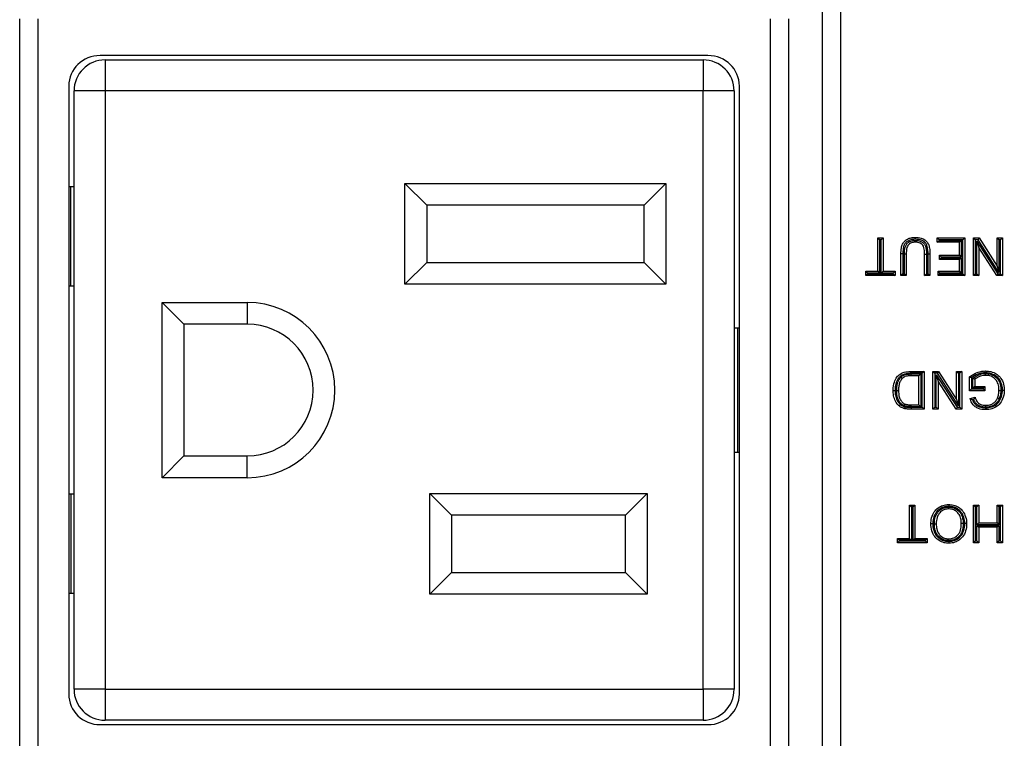
# Model space of a CAD drawing. Units: inches. Extents: x 0.5 to 8, y 0.3 to 10.7.
# Drawn here: x 2.1 to 2.6, y 5.4 to 5.8 of the extents above; entities that cross this region are included whole.
import ezdxf

# ---------------------------------------------------------------- set-up
doc = ezdxf.new("R2010")
doc.units = ezdxf.units.IN
doc.header["$MEASUREMENT"] = 0

msp = doc.modelspace()

# ---------------------------------------------------------------- linework, layer by layer
at = {"color": 7, "linetype": 'Continuous', "lineweight": 25}
for p, q in [((2.53913, 5.4141), (2.53913, 5.8196)), ((2.54879, 5.8196), (2.54879, 5.4141)), ((2.10813, 5.41769), (2.10813, 5.81601)), ((2.11779, 5.81601), (2.11779, 5.41769)), ((2.51112, 5.41769), (2.51112, 5.81601)), ((2.52077, 5.81601), (2.52077, 5.41769)), ((2.47759, 5.79635), (2.15132, 5.79635)), ((2.15395, 5.79401), (2.47495, 5.79401)), ((2.15395, 5.79401), (2.15395, 5.77735)), ((2.47495, 5.79401), (2.47495, 5.77735)), ((2.13445, 5.78), (2.13445, 5.4537)), ((2.15395, 5.77735), (2.13729, 5.77735)), ((2.13729, 5.45635), (2.13729, 5.77735)), ((2.47495, 5.77735), (2.15395, 5.77735)), ((2.15395, 5.77735), (2.15395, 5.45635)), ((2.49162, 5.77735), (2.47495, 5.77735)), ((2.47495, 5.45635), (2.47495, 5.77735)), ((2.49162, 5.77735), (2.49162, 5.45635)), ((2.49445, 5.4537), (2.49445, 5.78)), ((2.13562, 5.726), (2.13445, 5.726)), ((2.13562, 5.67266), (2.13562, 5.726)), ((2.13729, 5.726), (2.13562, 5.726)), ((2.31495, 5.72768), (2.45495, 5.72768)), ((2.31495, 5.67368), (2.31495, 5.72768)), ((2.32662, 5.71601), (2.31495, 5.72768)), ((2.44328, 5.71601), (2.45495, 5.72768)), ((2.45495, 5.72768), (2.45495, 5.67368)), ((2.44328, 5.71601), (2.32662, 5.71601)), ((2.32662, 5.71601), (2.32662, 5.68535)), ((2.44328, 5.68535), (2.44328, 5.71601)), ((2.56873, 5.69852), (2.57158, 5.69852)), ((2.56873, 5.69852), (2.56973, 5.69752)), ((2.56873, 5.68063), (2.56873, 5.69852)), ((2.57158, 5.69852), (2.57058, 5.69752)), ((2.57158, 5.69852), (2.57158, 5.68063)), ((2.60062, 5.69618), (2.60062, 5.69852)), ((2.60062, 5.69852), (2.60162, 5.69752)), ((2.60062, 5.69852), (2.6154, 5.69852)), ((2.6154, 5.69852), (2.6144, 5.69752)), ((2.6154, 5.69852), (2.6154, 5.67829)), ((2.62007, 5.69852), (2.62308, 5.69852)), ((2.62007, 5.69852), (2.62107, 5.69752)), ((2.62007, 5.67829), (2.62007, 5.69852)), ((2.62308, 5.69852), (2.62254, 5.69752)), ((2.62308, 5.69852), (2.63277, 5.68342)), ((2.63277, 5.69852), (2.63562, 5.69852)), ((2.63277, 5.69852), (2.63377, 5.69752)), ((2.63277, 5.68342), (2.63277, 5.69852)), ((2.63562, 5.69852), (2.63462, 5.69752)), ((2.63562, 5.69852), (2.63562, 5.67829)), ((2.57058, 5.69752), (2.56973, 5.69752)), ((2.56973, 5.69752), (2.56973, 5.67963)), ((2.57058, 5.67963), (2.57058, 5.69752)), ((2.60062, 5.69618), (2.60162, 5.69718)), ((2.61255, 5.69618), (2.60062, 5.69618)), ((2.60162, 5.69752), (2.60162, 5.69718)), ((2.6144, 5.69752), (2.60162, 5.69752)), ((2.60162, 5.69718), (2.61355, 5.69718)), ((2.61255, 5.69618), (2.61355, 5.69718)), ((2.61255, 5.68918), (2.61255, 5.69618)), ((2.61355, 5.69718), (2.61355, 5.68818)), ((2.6144, 5.67929), (2.6144, 5.69752)), ((2.62254, 5.69752), (2.62107, 5.69752)), ((2.62107, 5.69752), (2.62107, 5.67929)), ((2.62192, 5.67929), (2.62192, 5.69679)), ((2.62192, 5.69679), (2.62292, 5.69338)), ((2.62192, 5.69679), (2.63316, 5.67929)), ((2.63377, 5.68002), (2.62254, 5.69752)), ((2.62292, 5.69338), (2.62292, 5.67829)), ((2.63261, 5.67829), (2.62292, 5.69338)), ((2.63377, 5.69752), (2.63377, 5.68002)), ((2.63462, 5.69752), (2.63377, 5.69752)), ((2.63462, 5.67929), (2.63462, 5.69752)), ((2.58218, 5.68993), (2.58118, 5.68993)), ((2.58118, 5.67829), (2.58118, 5.68993)), ((2.58218, 5.68993), (2.58218, 5.67929)), ((2.58403, 5.68979), (2.58303, 5.68981)), ((2.58303, 5.67929), (2.58303, 5.68981)), ((2.58403, 5.68979), (2.58403, 5.67829)), ((2.59388, 5.68979), (2.59488, 5.68979)), ((2.59388, 5.67829), (2.59388, 5.68979)), ((2.59488, 5.68979), (2.59488, 5.67929)), ((2.59573, 5.68992), (2.59673, 5.68993)), ((2.59573, 5.67929), (2.59573, 5.68992)), ((2.59673, 5.68993), (2.59673, 5.67829)), ((2.60192, 5.68685), (2.60192, 5.68918)), ((2.60192, 5.68918), (2.60292, 5.68818)), ((2.60192, 5.68918), (2.61255, 5.68918)), ((2.60292, 5.68785), (2.60192, 5.68685)), ((2.60292, 5.68818), (2.60292, 5.68785)), ((2.61355, 5.68818), (2.60292, 5.68818)), ((2.60292, 5.68785), (2.61355, 5.68785)), ((2.61255, 5.68918), (2.61355, 5.68818)), ((2.61355, 5.68785), (2.61255, 5.68685)), ((2.61355, 5.68785), (2.61355, 5.67963)), ((2.31495, 5.67368), (2.32662, 5.68535)), ((2.32662, 5.68535), (2.44328, 5.68535)), ((2.45495, 5.67368), (2.44328, 5.68535)), ((2.61255, 5.68685), (2.60192, 5.68685)), ((2.61255, 5.68063), (2.61255, 5.68685)), ((2.63277, 5.68342), (2.63377, 5.68002)), ((2.56225, 5.67829), (2.56225, 5.68063)), ((2.56225, 5.68063), (2.56325, 5.67963)), ((2.56225, 5.68063), (2.56873, 5.68063)), ((2.56325, 5.67929), (2.56225, 5.67829)), ((2.57807, 5.67829), (2.56225, 5.67829)), ((2.56325, 5.67963), (2.56325, 5.67929)), ((2.56973, 5.67963), (2.56325, 5.67963)), ((2.56325, 5.67929), (2.57707, 5.67929)), ((2.56873, 5.68063), (2.56973, 5.67963)), ((2.57058, 5.67963), (2.57158, 5.68063)), ((2.57707, 5.67963), (2.57058, 5.67963)), ((2.57158, 5.68063), (2.57807, 5.68063)), ((2.57707, 5.67963), (2.57807, 5.68063)), ((2.57707, 5.67929), (2.57707, 5.67963)), ((2.57707, 5.67929), (2.57807, 5.67829)), ((2.57807, 5.68063), (2.57807, 5.67829)), ((2.58218, 5.67929), (2.58118, 5.67829)), ((2.58403, 5.67829), (2.58118, 5.67829)), ((2.58218, 5.67929), (2.58303, 5.67929)), ((2.58403, 5.67829), (2.58303, 5.67929)), ((2.59388, 5.67829), (2.59488, 5.67929)), ((2.59673, 5.67829), (2.59388, 5.67829)), ((2.59488, 5.67929), (2.59573, 5.67929)), ((2.59573, 5.67929), (2.59673, 5.67829)), ((2.60214, 5.67963), (2.60114, 5.68063)), ((2.60114, 5.68063), (2.61255, 5.68063)), ((2.60114, 5.67829), (2.60114, 5.68063)), ((2.60214, 5.67929), (2.60114, 5.67829)), ((2.6154, 5.67829), (2.60114, 5.67829)), ((2.61355, 5.67963), (2.60214, 5.67963)), ((2.60214, 5.67963), (2.60214, 5.67929)), ((2.60214, 5.67929), (2.6144, 5.67929)), ((2.61355, 5.67963), (2.61255, 5.68063)), ((2.6144, 5.67929), (2.6154, 5.67829)), ((2.62107, 5.67929), (2.62007, 5.67829)), ((2.62292, 5.67829), (2.62007, 5.67829)), ((2.62107, 5.67929), (2.62192, 5.67929)), ((2.62192, 5.67929), (2.62292, 5.67829)), ((2.63316, 5.67929), (2.63261, 5.67829)), ((2.63562, 5.67829), (2.63261, 5.67829)), ((2.63316, 5.67929), (2.63462, 5.67929)), ((2.63462, 5.67929), (2.63562, 5.67829)), ((2.13562, 5.67266), (2.13445, 5.67266)), ((2.13729, 5.67266), (2.13562, 5.67266)), ((2.45495, 5.67368), (2.31495, 5.67368)), ((2.18462, 5.66385), (2.23029, 5.66385)), ((2.18462, 5.56985), (2.18462, 5.66385)), ((2.19629, 5.65218), (2.18462, 5.66385)), ((2.23029, 5.66385), (2.23029, 5.65218)), ((2.23029, 5.65218), (2.19629, 5.65218)), ((2.19629, 5.65218), (2.19629, 5.58152)), ((2.49162, 5.65018), (2.4936, 5.65018)), ((2.4936, 5.58352), (2.4936, 5.65018)), ((2.4936, 5.65018), (2.49445, 5.65018)), ((2.58638, 5.62685), (2.58639, 5.62585)), ((2.58638, 5.62685), (2.59362, 5.62685)), ((2.59262, 5.62585), (2.58639, 5.62585)), ((2.58659, 5.62552), (2.59177, 5.62552)), ((2.5866, 5.62452), (2.58659, 5.62552)), ((2.59077, 5.62452), (2.5866, 5.62452)), ((2.59077, 5.62452), (2.59177, 5.62552)), ((2.59077, 5.60896), (2.59077, 5.62452)), ((2.59177, 5.62552), (2.59177, 5.60796)), ((2.59362, 5.62685), (2.59262, 5.62585)), ((2.59262, 5.60763), (2.59262, 5.62585)), ((2.59362, 5.62685), (2.59362, 5.60663)), ((2.59829, 5.62685), (2.6013, 5.62685)), ((2.59829, 5.62685), (2.59929, 5.62585)), ((2.59829, 5.60663), (2.59829, 5.62685)), ((2.59929, 5.62585), (2.59929, 5.60763)), ((2.60076, 5.62585), (2.59929, 5.62585)), ((2.60014, 5.62512), (2.61138, 5.60763)), ((2.60014, 5.60763), (2.60014, 5.62512)), ((2.60014, 5.62512), (2.60114, 5.62172)), ((2.6013, 5.62685), (2.60076, 5.62585)), ((2.61199, 5.60835), (2.60076, 5.62585)), ((2.6013, 5.62685), (2.61099, 5.61176)), ((2.61099, 5.61176), (2.61099, 5.62685)), ((2.61099, 5.62685), (2.61199, 5.62585)), ((2.61099, 5.62685), (2.61385, 5.62685)), ((2.61199, 5.62585), (2.61199, 5.60835)), ((2.61285, 5.62585), (2.61199, 5.62585)), ((2.61385, 5.62685), (2.61285, 5.62585)), ((2.61285, 5.60763), (2.61285, 5.62585)), ((2.61385, 5.62685), (2.61385, 5.60663)), ((2.61799, 5.61648), (2.61799, 5.62396)), ((2.60114, 5.62172), (2.60114, 5.60663)), ((2.61083, 5.60663), (2.60114, 5.62172)), ((2.61899, 5.62347), (2.61899, 5.61748)), ((2.61985, 5.61781), (2.61985, 5.6231)), ((2.62085, 5.61881), (2.61985, 5.61781)), ((2.62085, 5.62264), (2.62085, 5.61881)), ((2.62085, 5.61881), (2.62629, 5.61881)), ((2.62629, 5.61881), (2.62529, 5.61781)), ((2.62629, 5.61881), (2.62629, 5.61648)), ((2.61899, 5.61748), (2.61799, 5.61648)), ((2.62629, 5.61648), (2.61799, 5.61648)), ((2.61899, 5.61748), (2.62529, 5.61748)), ((2.62529, 5.61781), (2.61985, 5.61781)), ((2.62529, 5.61748), (2.62529, 5.61781)), ((2.62529, 5.61748), (2.62629, 5.61648)), ((2.58666, 5.60796), (2.58667, 5.60896)), ((2.59177, 5.60796), (2.58666, 5.60796)), ((2.58667, 5.60896), (2.59077, 5.60896)), ((2.59077, 5.60896), (2.59177, 5.60796)), ((2.61099, 5.61176), (2.61199, 5.60835)), ((2.61833, 5.61233), (2.62094, 5.61298)), ((2.62028, 5.61179), (2.61959, 5.61161)), ((2.58671, 5.60763), (2.59262, 5.60763)), ((2.58671, 5.60763), (2.58671, 5.60663)), ((2.59362, 5.60663), (2.58671, 5.60663)), ((2.59262, 5.60763), (2.59362, 5.60663)), ((2.59929, 5.60763), (2.59829, 5.60663)), ((2.60114, 5.60663), (2.59829, 5.60663)), ((2.59929, 5.60763), (2.60014, 5.60763)), ((2.60014, 5.60763), (2.60114, 5.60663)), ((2.61138, 5.60763), (2.61083, 5.60663)), ((2.61385, 5.60663), (2.61083, 5.60663)), ((2.61138, 5.60763), (2.61285, 5.60763)), ((2.61285, 5.60763), (2.61385, 5.60663)), ((2.19629, 5.58152), (2.18462, 5.56985)), ((2.19629, 5.58152), (2.23029, 5.58152)), ((2.23029, 5.56985), (2.23029, 5.58152)), ((2.49162, 5.58352), (2.4936, 5.58352)), ((2.4936, 5.58352), (2.49445, 5.58352)), ((2.23029, 5.56985), (2.18462, 5.56985)), ((2.13562, 5.56103), (2.13445, 5.56103)), ((2.13562, 5.56103), (2.13562, 5.5077)), ((2.13729, 5.56103), (2.13562, 5.56103)), ((2.32828, 5.50735), (2.32828, 5.56135)), ((2.32828, 5.56135), (2.44495, 5.56135)), ((2.32828, 5.56135), (2.33995, 5.54968)), ((2.44495, 5.56135), (2.43328, 5.54968)), ((2.44495, 5.56135), (2.44495, 5.50735)), ((2.58584, 5.53729), (2.58584, 5.55518)), ((2.58584, 5.55518), (2.58684, 5.55418)), ((2.58584, 5.55518), (2.5887, 5.55518)), ((2.5887, 5.55518), (2.5877, 5.55418)), ((2.5887, 5.55518), (2.5887, 5.53729)), ((2.62007, 5.55518), (2.62292, 5.55518)), ((2.62007, 5.55518), (2.62107, 5.55418)), ((2.62007, 5.53496), (2.62007, 5.55518)), ((2.62292, 5.55518), (2.62192, 5.55418)), ((2.62292, 5.55518), (2.62292, 5.54559)), ((2.63277, 5.55518), (2.63562, 5.55518)), ((2.63277, 5.55518), (2.63377, 5.55418)), ((2.63277, 5.54559), (2.63277, 5.55518)), ((2.63562, 5.55518), (2.63462, 5.55418)), ((2.63562, 5.55518), (2.63562, 5.53496)), ((2.33995, 5.54968), (2.33995, 5.51902)), ((2.43328, 5.54968), (2.33995, 5.54968)), ((2.43328, 5.51902), (2.43328, 5.54968)), ((2.58684, 5.55418), (2.58684, 5.53629)), ((2.5877, 5.55418), (2.58684, 5.55418)), ((2.5877, 5.53629), (2.5877, 5.55418)), ((2.62107, 5.55418), (2.62107, 5.53596)), ((2.62192, 5.55418), (2.62107, 5.55418)), ((2.62192, 5.54459), (2.62192, 5.55418)), ((2.63377, 5.55418), (2.63377, 5.54459)), ((2.63462, 5.55418), (2.63377, 5.55418)), ((2.63462, 5.53596), (2.63462, 5.55418)), ((2.62292, 5.54559), (2.62192, 5.54459)), ((2.63377, 5.54459), (2.62192, 5.54459)), ((2.62292, 5.54559), (2.63277, 5.54559)), ((2.63277, 5.54559), (2.63377, 5.54459)), ((2.62192, 5.54426), (2.63377, 5.54426)), ((2.62192, 5.53596), (2.62192, 5.54426)), ((2.62192, 5.54426), (2.62292, 5.54326)), ((2.63277, 5.54326), (2.62292, 5.54326)), ((2.62292, 5.54326), (2.62292, 5.53496)), ((2.63377, 5.54426), (2.63277, 5.54326)), ((2.63277, 5.53496), (2.63277, 5.54326)), ((2.63377, 5.54426), (2.63377, 5.53596)), ((2.57936, 5.53729), (2.58584, 5.53729)), ((2.57936, 5.53729), (2.58036, 5.53629)), ((2.57936, 5.53496), (2.57936, 5.53729)), ((2.58036, 5.53596), (2.57936, 5.53496)), ((2.59518, 5.53496), (2.57936, 5.53496)), ((2.58036, 5.53629), (2.58036, 5.53596)), ((2.58684, 5.53629), (2.58036, 5.53629)), ((2.58036, 5.53596), (2.59418, 5.53596)), ((2.58584, 5.53729), (2.58684, 5.53629)), ((2.5877, 5.53629), (2.5887, 5.53729)), ((2.59418, 5.53629), (2.5877, 5.53629)), ((2.5887, 5.53729), (2.59518, 5.53729)), ((2.59418, 5.53629), (2.59518, 5.53729)), ((2.59418, 5.53596), (2.59418, 5.53629)), ((2.59418, 5.53596), (2.59518, 5.53496)), ((2.59518, 5.53729), (2.59518, 5.53496)), ((2.62107, 5.53596), (2.62007, 5.53496)), ((2.62292, 5.53496), (2.62007, 5.53496)), ((2.62107, 5.53596), (2.62192, 5.53596)), ((2.62192, 5.53596), (2.62292, 5.53496)), ((2.63377, 5.53596), (2.63277, 5.53496)), ((2.63562, 5.53496), (2.63277, 5.53496)), ((2.63377, 5.53596), (2.63462, 5.53596)), ((2.63462, 5.53596), (2.63562, 5.53496)), ((2.33995, 5.51902), (2.32828, 5.50735)), ((2.33995, 5.51902), (2.43328, 5.51902)), ((2.43328, 5.51902), (2.44495, 5.50735)), ((2.13562, 5.5077), (2.13445, 5.5077)), ((2.13729, 5.5077), (2.13562, 5.5077)), ((2.44495, 5.50735), (2.32828, 5.50735)), ((2.15395, 5.45635), (2.13729, 5.45635)), ((2.15395, 5.45635), (2.15395, 5.43968)), ((2.15395, 5.45635), (2.47495, 5.45635)), ((2.47495, 5.45635), (2.47495, 5.43968)), ((2.49162, 5.45635), (2.47495, 5.45635)), ((2.47495, 5.43968), (2.15395, 5.43968)), ((2.15132, 5.43735), (2.47759, 5.43735))]:
    msp.add_line(p, q, dxfattribs=at)
for centre, radius, start, end in [((2.15395, 5.77735), 0.01667, 90, 180), ((2.47495, 5.77735), 0.01667, 0, 90), ((2.23029, 5.61685), 0.047, 270, 90), ((2.23029, 5.61685), 0.03533, 270, 90), ((2.15395, 5.45635), 0.01667, 180, 270), ((2.47495, 5.45635), 0.01667, 270, 0)]:
    msp.add_arc(centre, radius, start, end, dxfattribs=at)
for centre, major_axis, start_param, end_param in [((2.15171, 5.77962), (-0.01646, 0.00537), 5.039442, 6.587679), ((2.4772, 5.77962), (0.01646, 0.00537), 5.978692, 7.526929), ((2.15171, 5.45408), (-0.01646, -0.00537), 5.978692, 7.526929), ((2.4772, 5.45408), (0.01646, -0.00537), 5.039442, 6.587679)]:
    msp.add_ellipse(centre, major_axis=major_axis, ratio=0.962495, start_param=start_param, end_param=end_param, dxfattribs=at)
for points, knots in [([(2.58118, 5.68993), (2.58121, 5.69099), (2.58126, 5.69279), (2.5819, 5.69519), (2.5831, 5.69684), (2.58472, 5.69802), (2.58672, 5.69868), (2.58816, 5.69874), (2.58891, 5.69877)], [0, 0, 0, 0, 0.236086, 0.39829, 0.540932, 0.679986, 0.835581, 1, 1, 1, 1]), ([(2.58891, 5.69777), (2.58823, 5.69775), (2.58694, 5.6977), (2.58519, 5.69712), (2.58383, 5.69613), (2.58281, 5.69473), (2.58226, 5.69258), (2.58221, 5.69093), (2.58218, 5.68993)], [0, 0, 0, 0, 0.169772, 0.321237, 0.453967, 0.58719, 0.747355, 1, 1, 1, 1]), ([(2.58891, 5.69777), (2.58891, 5.69782), (2.58891, 5.6979), (2.58891, 5.69808), (2.58891, 5.69832), (2.58891, 5.69857), (2.58891, 5.69874), (2.58891, 5.69876), (2.58891, 5.69877)], [0, 0, 0, 0, 0.090326, 0.141456, 0.356109, 0.570745, 0.785372, 1, 1, 1, 1]), ([(2.58891, 5.69877), (2.58995, 5.69872), (2.59173, 5.69863), (2.59401, 5.69761), (2.59553, 5.69611), (2.59639, 5.69406), (2.59669, 5.69197), (2.59672, 5.69053), (2.59673, 5.68993)], [0, 0, 0, 0, 0.22765, 0.388027, 0.538477, 0.683914, 0.867927, 1, 1, 1, 1]), ([(2.59573, 5.68992), (2.5957, 5.69128), (2.59565, 5.6932), (2.59469, 5.69553), (2.59342, 5.69678), (2.59143, 5.69765), (2.58986, 5.69773), (2.58891, 5.69777)], [0, 0, 0, 0, 0.334424, 0.472448, 0.611529, 0.765947, 1, 1, 1, 1]), ([(2.58303, 5.68981), (2.58307, 5.69109), (2.58312, 5.69291), (2.58401, 5.69511), (2.58511, 5.69623), (2.58676, 5.697), (2.58804, 5.69716), (2.58895, 5.69718), (2.58904, 5.69718), (2.58913, 5.69718)], [0, 0, 0, 0, 0.344291, 0.487334, 0.632123, 0.755168, 0.973653, 0.975632, 1, 1, 1, 1]), ([(2.58913, 5.69618), (2.58905, 5.69618), (2.58825, 5.69617), (2.58708, 5.69604), (2.58572, 5.69541), (2.58485, 5.69453), (2.5841, 5.69262), (2.58406, 5.69099), (2.58403, 5.68979)], [0, 0, 0, 0, 0.025504, 0.25042, 0.364456, 0.491592, 0.627825, 1, 1, 1, 1]), ([(2.58913, 5.69618), (2.58913, 5.69619), (2.58913, 5.69621), (2.58913, 5.69639), (2.58913, 5.69664), (2.58913, 5.69689), (2.58913, 5.69707), (2.58913, 5.69715), (2.58913, 5.69718)], [0, 0, 0, 0, 0.2145846, 0.4291683, 0.6437748, 0.858429, 0.9294792, 1, 1, 1, 1]), ([(2.58913, 5.69718), (2.58955, 5.69717), (2.59051, 5.69713), (2.59195, 5.69668), (2.59328, 5.69579), (2.59429, 5.69441), (2.59484, 5.69234), (2.59486, 5.69076), (2.59488, 5.68979)], [0, 0, 0, 0, 0.115746, 0.268025, 0.4127, 0.557448, 0.731773, 1, 1, 1, 1]), ([(2.59388, 5.68979), (2.59387, 5.6907), (2.59384, 5.69213), (2.59339, 5.69394), (2.59258, 5.69506), (2.5915, 5.69577), (2.59031, 5.69614), (2.58949, 5.69617), (2.58913, 5.69618)], [0, 0, 0, 0, 0.29548, 0.466918, 0.599628, 0.734314, 0.882135, 1, 1, 1, 1]), ([(2.57703, 5.61663), (2.57703, 5.61674), (2.57705, 5.61828), (2.5774, 5.6208), (2.5788, 5.62371), (2.58062, 5.62558), (2.58321, 5.6267), (2.58519, 5.62679), (2.58638, 5.62685)], [0, 0, 0, 0, 0.021603, 0.291569, 0.475899, 0.626369, 0.775479, 1, 1, 1, 1]), ([(2.58639, 5.62585), (2.58529, 5.6258), (2.58351, 5.62572), (2.5812, 5.62474), (2.57961, 5.6231), (2.57852, 5.62078), (2.57809, 5.61861), (2.57804, 5.61718), (2.57803, 5.61673), (2.57803, 5.61663)], [0, 0, 0, 0, 0.230268, 0.372759, 0.5161, 0.699195, 0.905736, 0.977206, 1, 1, 1, 1]), ([(2.57888, 5.61658), (2.57889, 5.61696), (2.5789, 5.61806), (2.57914, 5.61994), (2.57979, 5.62208), (2.58069, 5.62325), (2.5811, 5.62378)], [0, 0, 0, 0, 0.145407, 0.428973, 0.741331, 1, 1, 1, 1]), ([(2.5811, 5.62378), (2.58151, 5.62412), (2.58261, 5.62503), (2.58461, 5.62547), (2.58604, 5.6255), (2.58659, 5.62552)], [0, 0, 0, 0, 0.269075, 0.71856, 1, 1, 1, 1]), ([(2.5811, 5.62378), (2.58112, 5.62376), (2.58117, 5.62371), (2.58131, 5.62358), (2.58149, 5.6234), (2.58168, 5.62323), (2.5818, 5.62311), (2.58182, 5.62309), (2.58183, 5.62308)], [0, 0, 0, 0, 0.049508, 0.142053, 0.356732, 0.571216, 0.785606, 1, 1, 1, 1]), ([(2.5866, 5.62452), (2.58608, 5.6245), (2.5848, 5.62448), (2.58307, 5.62411), (2.58215, 5.62335), (2.58183, 5.62308)], [0, 0, 0, 0, 0.30698, 0.75431, 1, 1, 1, 1]), ([(2.61799, 5.62396), (2.61818, 5.6241), (2.61942, 5.62506), (2.6216, 5.62628), (2.62432, 5.62703), (2.62579, 5.62708), (2.62635, 5.62711)], [0, 0, 0, 0, 0.076936, 0.517631, 0.81323, 1, 1, 1, 1]), ([(2.61899, 5.62347), (2.61899, 5.62347), (2.61888, 5.62352), (2.61867, 5.62363), (2.61839, 5.62377), (2.61817, 5.62387), (2.61802, 5.62395), (2.618, 5.62396), (2.61799, 5.62396)], [0, 0, 0, 0, 0.01549, 0.216403, 0.430446, 0.625413, 0.81256, 1, 1, 1, 1]), ([(2.62636, 5.62611), (2.62584, 5.62609), (2.62449, 5.62603), (2.62189, 5.62535), (2.62009, 5.62418), (2.61899, 5.62347)], [0, 0, 0, 0, 0.196044, 0.507327, 1, 1, 1, 1]), ([(2.61985, 5.6231), (2.62004, 5.62327), (2.62095, 5.62407), (2.62299, 5.62519), (2.62517, 5.62574), (2.62643, 5.62577), (2.62659, 5.62577)], [0, 0, 0, 0, 0.103909, 0.489389, 0.932761, 1, 1, 1, 1]), ([(2.62659, 5.62477), (2.62644, 5.62477), (2.62531, 5.62475), (2.62323, 5.62427), (2.62163, 5.62318), (2.62085, 5.62264)], [0, 0, 0, 0, 0.072424, 0.543236, 1, 1, 1, 1]), ([(2.62636, 5.62611), (2.62636, 5.62615), (2.62636, 5.62622), (2.62635, 5.6264), (2.62635, 5.62665), (2.62635, 5.6269), (2.62635, 5.62707), (2.62635, 5.6271), (2.62635, 5.62711)], [0, 0, 0, 0, 0.0734173, 0.1415467, 0.3561999, 0.5708126, 0.785406, 1, 1, 1, 1]), ([(2.62635, 5.62711), (2.6271, 5.62707), (2.62895, 5.62698), (2.63159, 5.62608), (2.6341, 5.62433), (2.63589, 5.62164), (2.6366, 5.61897), (2.63665, 5.61728), (2.63666, 5.61683)], [0, 0, 0, 0, 0.13776, 0.337835, 0.502882, 0.691068, 0.917866, 1, 1, 1, 1]), ([(2.63566, 5.61683), (2.63565, 5.61725), (2.63561, 5.61879), (2.63497, 5.62121), (2.63337, 5.62362), (2.63112, 5.62518), (2.62873, 5.62599), (2.62705, 5.62607), (2.62636, 5.62611)], [0, 0, 0, 0, 0.084007, 0.312469, 0.497063, 0.658504, 0.859839, 1, 1, 1, 1]), ([(2.62659, 5.62477), (2.62659, 5.62479), (2.62659, 5.62481), (2.62659, 5.62498), (2.62659, 5.62523), (2.62659, 5.62548), (2.62659, 5.62567), (2.62659, 5.62574), (2.62659, 5.62577)], [0, 0, 0, 0, 0.214553, 0.429105, 0.643691, 0.858349, 0.936394, 1, 1, 1, 1]), ([(2.62659, 5.62577), (2.62723, 5.62574), (2.62883, 5.62564), (2.63107, 5.62477), (2.63314, 5.62302), (2.63445, 5.62052), (2.63479, 5.61826), (2.63481, 5.61696), (2.63481, 5.61672)], [0, 0, 0, 0, 0.138896, 0.34783, 0.509692, 0.718523, 0.946884, 1, 1, 1, 1]), ([(2.63381, 5.61673), (2.63381, 5.61695), (2.63379, 5.61814), (2.63349, 5.62016), (2.63235, 5.62238), (2.63055, 5.6239), (2.62858, 5.62465), (2.62716, 5.62474), (2.62659, 5.62477)], [0, 0, 0, 0, 0.055528, 0.290642, 0.496045, 0.651332, 0.860506, 1, 1, 1, 1]), ([(2.58183, 5.62308), (2.58148, 5.62264), (2.58069, 5.62161), (2.58012, 5.6197), (2.5799, 5.61797), (2.57989, 5.61694), (2.57988, 5.61658)], [0, 0, 0, 0, 0.243924, 0.554658, 0.846347, 1, 1, 1, 1]), ([(2.62085, 5.62264), (2.62084, 5.62265), (2.62082, 5.62266), (2.62067, 5.62273), (2.62045, 5.62283), (2.62017, 5.62296), (2.61996, 5.62305), (2.61985, 5.6231), (2.61985, 5.6231)], [0, 0, 0, 0, 0.190364, 0.380463, 0.577758, 0.792339, 0.984027, 1, 1, 1, 1]), ([(2.58019, 5.60836), (2.57982, 5.60873), (2.57866, 5.60984), (2.57751, 5.61228), (2.57707, 5.61477), (2.57704, 5.61622), (2.57703, 5.61663)], [0, 0, 0, 0, 0.172273, 0.525177, 0.864871, 1, 1, 1, 1]), ([(2.57703, 5.61663), (2.57704, 5.61663), (2.57706, 5.61663), (2.57724, 5.61663), (2.57749, 5.61663), (2.57772, 5.61663), (2.57791, 5.61663), (2.57798, 5.61663), (2.57803, 5.61663)], [0, 0, 0, 0, 0.2146319, 0.4292635, 0.6439024, 0.8585569, 0.9064655, 1, 1, 1, 1]), ([(2.57803, 5.61663), (2.57804, 5.61624), (2.57806, 5.6149), (2.57846, 5.61263), (2.57949, 5.61043), (2.58051, 5.60945), (2.58083, 5.60913)], [0, 0, 0, 0, 0.140585, 0.48806, 0.83428, 1, 1, 1, 1]), ([(2.58296, 5.60845), (2.58263, 5.6086), (2.58173, 5.60904), (2.58047, 5.61033), (2.57934, 5.61234), (2.57893, 5.61455), (2.5789, 5.616), (2.57888, 5.61658)], [0, 0, 0, 0, 0.112337, 0.309875, 0.548247, 0.819231, 1, 1, 1, 1]), ([(2.57888, 5.61658), (2.57893, 5.61658), (2.579, 5.61658), (2.57918, 5.61658), (2.57942, 5.61658), (2.57968, 5.61658), (2.57985, 5.61658), (2.57987, 5.61658), (2.57988, 5.61658)], [0, 0, 0, 0, 0.087084, 0.14147, 0.356123, 0.570755, 0.785377, 1, 1, 1, 1]), ([(2.57988, 5.61658), (2.57989, 5.61604), (2.57993, 5.6147), (2.58029, 5.6127), (2.58127, 5.61095), (2.58233, 5.60986), (2.58307, 5.6095), (2.58333, 5.60938)], [0, 0, 0, 0, 0.194038, 0.474059, 0.709526, 0.897789, 1, 1, 1, 1]), ([(2.63666, 5.61683), (2.63666, 5.61658), (2.63663, 5.61498), (2.63603, 5.61223), (2.63425, 5.60917), (2.63155, 5.60722), (2.62891, 5.60645), (2.62717, 5.60639), (2.62657, 5.60637)], [0, 0, 0, 0, 0.046465, 0.293462, 0.507167, 0.68057, 0.890122, 1, 1, 1, 1]), ([(2.62658, 5.60737), (2.62713, 5.60739), (2.62872, 5.60745), (2.63109, 5.60813), (2.6335, 5.60986), (2.63508, 5.61263), (2.63563, 5.61513), (2.63566, 5.6166), (2.63566, 5.61683)], [0, 0, 0, 0, 0.112041, 0.32206, 0.48989, 0.70125, 0.952129, 1, 1, 1, 1]), ([(2.63306, 5.61269), (2.63316, 5.61299), (2.6334, 5.61362), (2.63363, 5.61462), (2.63378, 5.61567), (2.6338, 5.61637), (2.63381, 5.61673)], [0, 0, 0, 0, 0.225762, 0.490038, 0.742853, 1, 1, 1, 1]), ([(2.63381, 5.61673), (2.63382, 5.61673), (2.63384, 5.61673), (2.63401, 5.61673), (2.63427, 5.61672), (2.63451, 5.61672), (2.63469, 5.61672), (2.63477, 5.61672), (2.63481, 5.61672)], [0, 0, 0, 0, 0.214614, 0.429227, 0.643853, 0.858506, 0.918141, 1, 1, 1, 1]), ([(2.63481, 5.61672), (2.6348, 5.61634), (2.63478, 5.61558), (2.63462, 5.61443), (2.63436, 5.61333), (2.6341, 5.61264), (2.63398, 5.61232)], [0, 0, 0, 0, 0.252464, 0.506394, 0.774282, 1, 1, 1, 1]), ([(2.63566, 5.61683), (2.6357, 5.61683), (2.63578, 5.61683), (2.63596, 5.61683), (2.6362, 5.61683), (2.63646, 5.61683), (2.63663, 5.61683), (2.63665, 5.61683), (2.63666, 5.61683)], [0, 0, 0, 0, 0.078788, 0.141511, 0.356163, 0.570785, 0.785392, 1, 1, 1, 1]), ([(2.58083, 5.60913), (2.58081, 5.60911), (2.58077, 5.60905), (2.58065, 5.60891), (2.58049, 5.60872), (2.58033, 5.60852), (2.58021, 5.60839), (2.5802, 5.60837), (2.58019, 5.60836)], [0, 0, 0, 0, 0.065511, 0.141624, 0.35628, 0.570873, 0.785436, 1, 1, 1, 1]), ([(2.58313, 5.60692), (2.58292, 5.60697), (2.58237, 5.60712), (2.58148, 5.60746), (2.58073, 5.60794), (2.58031, 5.60827), (2.58019, 5.60836)], [0, 0, 0, 0, 0.199091, 0.513247, 0.864977, 1, 1, 1, 1]), ([(2.58083, 5.60913), (2.58094, 5.60905), (2.5813, 5.60876), (2.58193, 5.60836), (2.5827, 5.60806), (2.58318, 5.60794), (2.58337, 5.60789)], [0, 0, 0, 0, 0.1396485, 0.4814771, 0.7895913, 1, 1, 1, 1]), ([(2.58296, 5.60845), (2.58297, 5.60848), (2.583, 5.60855), (2.58306, 5.60872), (2.58316, 5.60895), (2.58325, 5.60919), (2.58332, 5.60935), (2.58332, 5.60937), (2.58333, 5.60938)], [0, 0, 0, 0, 0.059884, 0.141714, 0.356376, 0.570946, 0.785472, 1, 1, 1, 1]), ([(2.58666, 5.60796), (2.58631, 5.60796), (2.58562, 5.60797), (2.58459, 5.60806), (2.58369, 5.6082), (2.58316, 5.60838), (2.58296, 5.60845)], [0, 0, 0, 0, 0.276296, 0.552824, 0.829535, 1, 1, 1, 1]), ([(2.58337, 5.60789), (2.58336, 5.60785), (2.58334, 5.60778), (2.5833, 5.6076), (2.58324, 5.60736), (2.58318, 5.60712), (2.58314, 5.60695), (2.58314, 5.60693), (2.58313, 5.60692)], [0, 0, 0, 0, 0.078712, 0.141511, 0.356163, 0.570785, 0.785392, 1, 1, 1, 1]), ([(2.58333, 5.60938), (2.58349, 5.60932), (2.58394, 5.60917), (2.58472, 5.60905), (2.58568, 5.60897), (2.58634, 5.60896), (2.58667, 5.60896)], [0, 0, 0, 0, 0.149668, 0.41974, 0.702442, 1, 1, 1, 1]), ([(2.58337, 5.60789), (2.58348, 5.60786), (2.58392, 5.60777), (2.5847, 5.60769), (2.5857, 5.60764), (2.58637, 5.60763), (2.58671, 5.60763)], [0, 0, 0, 0, 0.101085, 0.400964, 0.700642, 1, 1, 1, 1]), ([(2.62657, 5.60637), (2.62654, 5.60637), (2.62529, 5.60639), (2.62333, 5.60666), (2.62097, 5.60782), (2.61933, 5.6095), (2.61865, 5.61116), (2.61837, 5.61217), (2.61833, 5.61233)], [0, 0, 0, 0, 0.010562, 0.337981, 0.524152, 0.714188, 0.95744, 1, 1, 1, 1]), ([(2.61959, 5.61161), (2.61958, 5.61162), (2.61943, 5.6117), (2.61913, 5.61186), (2.61875, 5.61208), (2.61849, 5.61223), (2.61835, 5.61231), (2.61833, 5.61232), (2.61833, 5.61233)], [0, 0, 0, 0, 0.0118639, 0.264353, 0.5351847, 0.7279038, 0.8636197, 1, 1, 1, 1]), ([(2.61959, 5.61161), (2.61982, 5.61105), (2.62028, 5.60994), (2.62158, 5.60864), (2.62369, 5.60759), (2.62543, 5.60746), (2.62658, 5.60737)], [0, 0, 0, 0, 0.207571, 0.407168, 0.612357, 1, 1, 1, 1]), ([(2.62028, 5.61179), (2.62028, 5.61179), (2.62035, 5.61192), (2.6205, 5.6122), (2.6207, 5.61256), (2.62084, 5.61281), (2.62092, 5.61296), (2.62093, 5.61297), (2.62094, 5.61298)], [0, 0, 0, 0, 0.012371, 0.235774, 0.507877, 0.709202, 0.854285, 1, 1, 1, 1]), ([(2.62663, 5.6077), (2.62658, 5.6077), (2.62558, 5.60772), (2.62401, 5.60798), (2.62225, 5.60892), (2.62101, 5.61012), (2.62055, 5.61117), (2.62028, 5.61179)], [0, 0, 0, 0, 0.018667, 0.372499, 0.574671, 0.75417, 1, 1, 1, 1]), ([(2.62094, 5.61298), (2.621, 5.61278), (2.62125, 5.61196), (2.62177, 5.61079), (2.62286, 5.60973), (2.6244, 5.60891), (2.62574, 5.60878), (2.62663, 5.6087)], [0, 0, 0, 0, 0.081761, 0.334101, 0.483557, 0.660908, 1, 1, 1, 1]), ([(2.62663, 5.6087), (2.62675, 5.6087), (2.62771, 5.60872), (2.62901, 5.60891), (2.6306, 5.60965), (2.63185, 5.61059), (2.63265, 5.61178), (2.63298, 5.61253), (2.63306, 5.61269)], [0, 0, 0, 0, 0.045527, 0.358298, 0.476103, 0.696035, 0.931591, 1, 1, 1, 1]), ([(2.63398, 5.61232), (2.6339, 5.61213), (2.63352, 5.61127), (2.63258, 5.60989), (2.63113, 5.60879), (2.6293, 5.60795), (2.62784, 5.60773), (2.62676, 5.6077), (2.62663, 5.6077)], [0, 0, 0, 0, 0.0680805, 0.3044492, 0.5309212, 0.6489807, 0.9566284, 1, 1, 1, 1]), ([(2.62663, 5.6087), (2.62663, 5.60869), (2.62663, 5.60867), (2.62663, 5.60849), (2.62663, 5.60824), (2.62663, 5.60799), (2.62663, 5.60781), (2.62663, 5.60773), (2.62663, 5.6077)], [0, 0, 0, 0, 0.2145655, 0.4291299, 0.643724, 0.8583805, 0.9340608, 1, 1, 1, 1]), ([(2.63306, 5.61269), (2.63307, 5.61269), (2.63309, 5.61268), (2.63325, 5.61262), (2.63348, 5.61252), (2.63371, 5.61243), (2.63389, 5.61236), (2.63395, 5.61233), (2.63398, 5.61232)], [0, 0, 0, 0, 0.214543, 0.429085, 0.643664, 0.858324, 0.938008, 1, 1, 1, 1]), ([(2.58671, 5.60663), (2.58636, 5.60663), (2.58566, 5.60664), (2.58461, 5.60669), (2.58376, 5.60678), (2.58327, 5.60689), (2.58313, 5.60692)], [0, 0, 0, 0, 0.289168, 0.581999, 0.885859, 1, 1, 1, 1]), ([(2.62658, 5.60737), (2.62658, 5.60733), (2.62658, 5.60725), (2.62658, 5.60707), (2.62658, 5.60683), (2.62657, 5.60657), (2.62657, 5.6064), (2.62657, 5.60638), (2.62657, 5.60637)], [0, 0, 0, 0, 0.073926, 0.141543, 0.356196, 0.57081, 0.785404, 1, 1, 1, 1]), ([(2.59725, 5.5451), (2.59727, 5.54558), (2.59731, 5.54728), (2.59801, 5.54998), (2.59979, 5.55278), (2.60227, 5.55451), (2.60471, 5.55534), (2.60625, 5.55541), (2.60685, 5.55544)], [0, 0, 0, 0, 0.090122, 0.323631, 0.51986, 0.706146, 0.887857, 1, 1, 1, 1]), ([(2.60685, 5.55544), (2.60767, 5.55539), (2.6095, 5.55528), (2.61195, 5.55419), (2.61416, 5.55236), (2.61579, 5.54965), (2.61641, 5.5471), (2.61643, 5.54559), (2.61644, 5.54534)], [0, 0, 0, 0, 0.159466, 0.352063, 0.504242, 0.707782, 0.951396, 1, 1, 1, 1]), ([(2.60685, 5.55544), (2.60685, 5.55543), (2.60685, 5.55541), (2.60685, 5.55524), (2.60685, 5.55498), (2.60685, 5.55474), (2.60685, 5.55456), (2.60685, 5.55448), (2.60685, 5.55444)], [0, 0, 0, 0, 0.214607, 0.429213, 0.643834, 0.858486, 0.921728, 1, 1, 1, 1]), ([(2.60685, 5.55444), (2.60631, 5.55442), (2.60492, 5.55435), (2.60274, 5.55361), (2.60053, 5.55207), (2.59894, 5.54956), (2.59831, 5.54711), (2.59826, 5.54554), (2.59825, 5.5451)], [0, 0, 0, 0, 0.112631, 0.293892, 0.476335, 0.670455, 0.90722, 1, 1, 1, 1]), ([(2.5991, 5.54509), (2.5991, 5.54512), (2.59912, 5.54637), (2.59934, 5.54849), (2.6005, 5.55085), (2.60197, 5.55249), (2.60383, 5.55369), (2.60566, 5.55408), (2.60667, 5.5541), (2.60686, 5.55411)], [0, 0, 0, 0, 0.007019, 0.281599, 0.469915, 0.587943, 0.772961, 0.957544, 1, 1, 1, 1]), ([(2.60686, 5.55311), (2.60669, 5.5531), (2.60581, 5.55308), (2.60422, 5.55275), (2.60261, 5.55171), (2.60134, 5.55029), (2.60028, 5.54814), (2.60017, 5.54624), (2.6001, 5.54508)], [0, 0, 0, 0, 0.043415, 0.224326, 0.40438, 0.520575, 0.707415, 1, 1, 1, 1]), ([(2.61544, 5.54534), (2.61543, 5.54557), (2.61541, 5.54695), (2.61486, 5.54926), (2.61339, 5.55169), (2.61142, 5.55333), (2.60924, 5.5543), (2.6076, 5.5544), (2.60685, 5.55444)], [0, 0, 0, 0, 0.049119, 0.296338, 0.498845, 0.649016, 0.839335, 1, 1, 1, 1]), ([(2.60686, 5.55411), (2.6075, 5.55407), (2.60899, 5.55397), (2.61118, 5.55298), (2.61258, 5.55162), (2.61369, 5.54998), (2.61444, 5.54806), (2.61454, 5.54626), (2.61459, 5.54537)], [0, 0, 0, 0, 0.146484, 0.342638, 0.536879, 0.58652, 0.79633, 1, 1, 1, 1]), ([(2.60686, 5.55311), (2.60686, 5.55312), (2.60686, 5.55314), (2.60686, 5.55331), (2.60686, 5.55357), (2.60686, 5.55382), (2.60686, 5.554), (2.60686, 5.55407), (2.60686, 5.55411)], [0, 0, 0, 0, 0.2145634, 0.4291257, 0.6437185, 0.8583753, 0.9344762, 1, 1, 1, 1]), ([(2.61359, 5.54537), (2.61354, 5.54618), (2.61346, 5.5478), (2.61279, 5.54952), (2.61182, 5.55095), (2.61061, 5.55213), (2.60871, 5.55299), (2.60742, 5.55307), (2.60686, 5.55311)], [0, 0, 0, 0, 0.212043, 0.421853, 0.470701, 0.662399, 0.854122, 1, 1, 1, 1]), ([(2.60683, 5.5347), (2.60601, 5.53475), (2.60418, 5.53487), (2.60175, 5.53592), (2.59952, 5.53775), (2.59784, 5.54053), (2.59729, 5.54323), (2.59726, 5.54483), (2.59725, 5.5451)], [0, 0, 0, 0, 0.154889, 0.345877, 0.489794, 0.696239, 0.947989, 1, 1, 1, 1]), ([(2.59825, 5.5451), (2.59821, 5.5451), (2.59814, 5.5451), (2.59795, 5.5451), (2.59771, 5.5451), (2.59746, 5.5451), (2.59729, 5.5451), (2.59726, 5.5451), (2.59725, 5.5451)], [0, 0, 0, 0, 0.078124, 0.141515, 0.3561674, 0.5707882, 0.7853938, 1, 1, 1, 1]), ([(2.59825, 5.5451), (2.59826, 5.54485), (2.59829, 5.54337), (2.59878, 5.54092), (2.60029, 5.53842), (2.60228, 5.53679), (2.60445, 5.53585), (2.60609, 5.53575), (2.60683, 5.5357)], [0, 0, 0, 0, 0.054212, 0.310206, 0.514339, 0.655628, 0.84486, 1, 1, 1, 1]), ([(2.60682, 5.53603), (2.60611, 5.53609), (2.6046, 5.5362), (2.60247, 5.53723), (2.60048, 5.53916), (2.5994, 5.54175), (2.59912, 5.54387), (2.59911, 5.54488), (2.5991, 5.54509)], [0, 0, 0, 0, 0.159389, 0.33839, 0.519729, 0.773574, 0.953426, 1, 1, 1, 1]), ([(2.5991, 5.54509), (2.59915, 5.54509), (2.59923, 5.54509), (2.59941, 5.54508), (2.59965, 5.54508), (2.5999, 5.54508), (2.60007, 5.54508), (2.60009, 5.54508), (2.6001, 5.54508)], [0, 0, 0, 0, 0.09424, 0.14144, 0.356095, 0.570735, 0.785367, 1, 1, 1, 1]), ([(2.6001, 5.54508), (2.60016, 5.54416), (2.60026, 5.54223), (2.60132, 5.53975), (2.60305, 5.53806), (2.60489, 5.53718), (2.6062, 5.53708), (2.60682, 5.53703)], [0, 0, 0, 0, 0.23558, 0.490748, 0.667378, 0.842133, 1, 1, 1, 1]), ([(2.61459, 5.54537), (2.61458, 5.54493), (2.61455, 5.54334), (2.61414, 5.54106), (2.61309, 5.53905), (2.61176, 5.53768), (2.60982, 5.53636), (2.6079, 5.53615), (2.60682, 5.53603)], [0, 0, 0, 0, 0.095709, 0.348414, 0.499814, 0.584475, 0.764832, 1, 1, 1, 1]), ([(2.60682, 5.53703), (2.60776, 5.53713), (2.60944, 5.53731), (2.61112, 5.53847), (2.61227, 5.53964), (2.6132, 5.54143), (2.61355, 5.54349), (2.61358, 5.54496), (2.61359, 5.54537)], [0, 0, 0, 0, 0.231945, 0.409171, 0.490385, 0.637025, 0.897506, 1, 1, 1, 1]), ([(2.60683, 5.5357), (2.60737, 5.53572), (2.60878, 5.53578), (2.61101, 5.53649), (2.61324, 5.53819), (2.61489, 5.54082), (2.6154, 5.54338), (2.61543, 5.54493), (2.61544, 5.54534)], [0, 0, 0, 0, 0.111059, 0.291558, 0.471865, 0.678636, 0.916162, 1, 1, 1, 1]), ([(2.61644, 5.54534), (2.61643, 5.54491), (2.6164, 5.54323), (2.61582, 5.54042), (2.614, 5.5375), (2.61149, 5.53559), (2.609, 5.53479), (2.60742, 5.53472), (2.60683, 5.5347)], [0, 0, 0, 0, 0.079916, 0.313781, 0.523714, 0.707122, 0.889975, 1, 1, 1, 1]), ([(2.61359, 5.54537), (2.6136, 5.54537), (2.61362, 5.54537), (2.61379, 5.54537), (2.61405, 5.54537), (2.61429, 5.54537), (2.61447, 5.54537), (2.61454, 5.54537), (2.61459, 5.54537)], [0, 0, 0, 0, 0.214616, 0.429231, 0.643858, 0.85851, 0.917211, 1, 1, 1, 1]), ([(2.61644, 5.54534), (2.61643, 5.54534), (2.61641, 5.54534), (2.61623, 5.54534), (2.61598, 5.54534), (2.61574, 5.54534), (2.61556, 5.54534), (2.61548, 5.54534), (2.61544, 5.54534)], [0, 0, 0, 0, 0.214624, 0.429248, 0.643882, 0.858535, 0.911867, 1, 1, 1, 1]), ([(2.60682, 5.53603), (2.60682, 5.53607), (2.60682, 5.53614), (2.60682, 5.53633), (2.60682, 5.53657), (2.60682, 5.53683), (2.60682, 5.537), (2.60682, 5.53702), (2.60682, 5.53703)], [0, 0, 0, 0, 0.071887, 0.141559, 0.356213, 0.570822, 0.785411, 1, 1, 1, 1]), ([(2.60683, 5.5357), (2.60683, 5.53566), (2.60683, 5.53559), (2.60683, 5.5354), (2.60683, 5.53516), (2.60683, 5.53491), (2.60683, 5.53473), (2.60683, 5.53471), (2.60683, 5.5347)], [0, 0, 0, 0, 0.072781, 0.141552, 0.356205, 0.570816, 0.785408, 1, 1, 1, 1])]:
    msp.add_open_spline(points, degree=3, knots=knots, dxfattribs=at)

doc.saveas('drawing.dxf')
